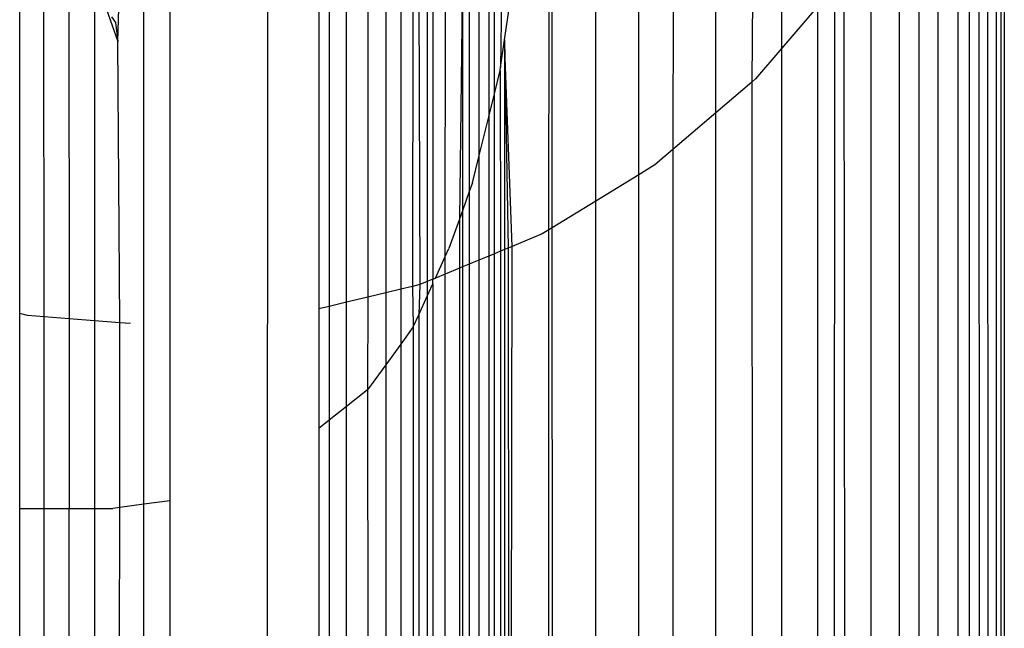
# Model space of a CAD drawing. Units: millimetres. Extents: x -17534 to -7965, y -56292 to -47336.
# Drawn here: x -11635 to -11625, y -53889 to -53883 of the extents above; entities that cross this region are included whole.
import ezdxf

# ---------------------------------------------------------------- set-up
doc = ezdxf.new("R2010")
doc.units = ezdxf.units.MM

msp = doc.modelspace()

# ---------------------------------------------------------------- linework, layer by layer
for p, q in [((-11632.056, -52862.569), (-11633.694, -55785.517)), ((-11625.226, -53918.847), (-11625.227, -53881.972)), ((-11625.182, -53881.944), (-11625.184, -53918.844)), ((-11625.146, -53881.921), (-11625.146, -53918.841)), ((-11625.382, -53918.86), (-11625.403, -53882.084)), ((-11625.303, -53918.853), (-11625.313, -53882.04)), ((-11625.619, -53882.154), (-11625.619, -53918.878)), ((-11625.504, -53882.117), (-11625.499, -53918.869)), ((-11626.014, -53882.282), (-11626.006, -53918.909)), ((-11625.82, -53882.219), (-11625.826, -53918.894)), ((-11635.146, -53885.793), (-11635.146, -53882.39)), ((-11634.899, -53885.826), (-11634.9, -53882.39)), ((-11634.647, -53882.39), (-11634.645, -53885.846)), ((-11633.885, -53887.731), (-11633.884, -53882.39)), ((-11633.621, -53882.39), (-11633.621, -53887.695)), ((-11632.108, -53882.39), (-11632.108, -53885.745)), ((-11632.003, -53882.39), (-11632.003, -53885.72)), ((-11631.826, -53885.678), (-11631.826, -53882.39)), ((-11631.611, -53882.39), (-11631.611, -53885.626)), ((-11631.428, -53882.39), (-11631.427, -53885.582)), ((-11631.276, -53882.39), (-11631.276, -53885.546)), ((-11631.154, -53882.39), (-11631.156, -53885.517)), ((-11631.093, -53882.39), (-11631.081, -53885.499)), ((-11631.006, -53882.39), (-11631.007, -53885.468)), ((-11630.95, -53882.39), (-11630.949, -53885.444)), ((-11630.824, -53885.215), (-11630.823, -53882.39)), ((-11630.649, -53882.39), (-11630.68, -53884.836)), ((-11630.649, -53882.39), (-11630.65, -53884.75)), ((-11630.58, -53882.39), (-11630.58, -53884.554)), ((-11630.483, -53882.39), (-11630.483, -53884.201)), ((-11630.383, -53882.39), (-11630.383, -53883.794)), ((-11630.325, -53883.56), (-11630.325, -53882.37)), ((-11630.249, -53882.39), (-11630.262, -53883.292)), ((-11629.771, -53884.942), (-11629.77, -53882.39)), ((-11629.737, -53884.922), (-11629.739, -53882.39)), ((-11629.294, -53884.65), (-11629.294, -53882.39)), ((-11628.859, -53884.383), (-11628.859, -53882.38)), ((-11628.51, -53882.39), (-11628.511, -53884.126)), ((-11628.075, -53883.754), (-11628.075, -53882.39)), ((-11627.703, -53882.39), (-11627.709, -53883.441)), ((-11627.405, -53883.097), (-11627.405, -53882.39)), ((-11626.743, -53918.967), (-11626.771, -53882.39)), ((-11626.501, -53882.354), (-11626.51, -53918.948)), ((-11626.214, -53882.336), (-11626.214, -53918.925)), ((-11634.15, -53883.029), (-11634.13, -53882.453)), ((-11630.222, -53883.014), (-11630.146, -53882.492)), ((-11626.889, -53918.978), (-11626.866, -53882.465)), ((-11634.385, -53882.54), (-11634.386, -53885.866)), ((-11627.04, -53882.669), (-11627.405, -53883.097)), ((-11627.039, -53918.99), (-11627.04, -53882.669)), ((-11634.266, -53882.705), (-11634.15, -53883.029)), ((-11634.212, -53882.78), (-11634.172, -53882.835)), ((-11634.172, -53882.835), (-11634.15, -53883.029)), ((-11634.13, -53885.886), (-11634.15, -53883.029)), ((-11630.262, -53883.292), (-11630.222, -53883.014)), ((-11630.146, -53885.111), (-11630.222, -53883.014)), ((-11630.222, -53883.014), (-11630.222, -53885.143)), ((-11630.222, -53883.014), (-11630.186, -53885.128)), ((-11627.405, -53883.097), (-11627.673, -53883.41)), ((-11627.418, -53919.02), (-11627.405, -53883.097)), ((-11630.267, -53883.324), (-11630.262, -53883.292)), ((-11630.325, -53883.56), (-11630.267, -53883.324)), ((-11630.267, -53883.324), (-11630.262, -53885.16)), ((-11627.709, -53883.441), (-11628.075, -53883.754)), ((-11627.673, -53883.41), (-11627.709, -53883.441)), ((-11627.709, -53883.441), (-11627.696, -53919.042)), ((-11630.383, -53883.794), (-11630.325, -53883.56)), ((-11630.325, -53885.186), (-11630.325, -53883.56)), ((-11630.483, -53884.201), (-11630.383, -53883.794)), ((-11630.383, -53883.794), (-11630.383, -53885.209)), ((-11628.075, -53883.754), (-11628.511, -53884.126)), ((-11628.075, -53919.071), (-11628.075, -53883.754)), ((-11628.511, -53884.126), (-11628.695, -53884.283)), ((-11628.511, -53884.126), (-11628.526, -53919.095)), ((-11630.548, -53884.465), (-11630.483, -53884.201)), ((-11630.483, -53884.201), (-11630.483, -53885.251)), ((-11628.695, -53884.283), (-11628.859, -53884.383)), ((-11628.859, -53884.383), (-11629.294, -53884.65)), ((-11628.845, -53919.095), (-11628.859, -53884.383)), ((-11630.548, -53884.465), (-11630.58, -53884.554)), ((-11630.58, -53884.554), (-11630.65, -53884.75)), ((-11630.58, -53884.554), (-11630.58, -53885.291)), ((-11629.294, -53884.65), (-11629.737, -53884.922)), ((-11629.295, -53919.095), (-11629.294, -53884.65)), ((-11630.65, -53884.75), (-11630.68, -53884.836)), ((-11630.65, -53884.75), (-11630.65, -53885.32)), ((-11630.68, -53884.836), (-11630.786, -53885.134)), ((-11630.68, -53884.836), (-11630.68, -53885.333)), ((-11629.84, -53884.985), (-11630.146, -53885.111)), ((-11629.771, -53884.942), (-11629.84, -53884.985)), ((-11629.788, -53919.095), (-11629.771, -53884.942)), ((-11629.737, -53884.922), (-11629.771, -53884.942)), ((-11629.708, -53919.095), (-11629.737, -53884.922)), ((-11630.824, -53885.215), (-11630.786, -53885.134)), ((-11630.325, -53885.186), (-11630.383, -53885.209)), ((-11630.262, -53885.16), (-11630.325, -53885.186)), ((-11630.323, -53919.095), (-11630.325, -53885.186)), ((-11630.262, -53885.16), (-11630.264, -53919.095)), ((-11630.222, -53885.143), (-11630.262, -53885.16)), ((-11630.222, -53885.143), (-11630.224, -53919.095)), ((-11630.186, -53885.128), (-11630.222, -53885.143)), ((-11630.146, -53885.111), (-11630.186, -53885.128)), ((-11630.186, -53885.128), (-11630.165, -53904.629)), ((-11630.165, -53904.629), (-11630.146, -53885.111)), ((-11630.923, -53885.433), (-11630.824, -53885.215)), ((-11630.824, -53885.392), (-11630.824, -53885.215)), ((-11630.58, -53885.291), (-11630.65, -53885.32)), ((-11630.483, -53885.251), (-11630.58, -53885.291)), ((-11630.58, -53885.291), (-11630.576, -53919.095)), ((-11630.483, -53885.251), (-11630.486, -53919.095)), ((-11630.383, -53885.209), (-11630.483, -53885.251)), ((-11630.383, -53885.209), (-11630.382, -53919.095)), ((-11630.824, -53885.392), (-11630.923, -53885.433)), ((-11630.828, -53919.095), (-11630.824, -53885.392)), ((-11630.68, -53885.333), (-11630.824, -53885.392)), ((-11630.65, -53885.32), (-11630.68, -53885.333)), ((-11630.68, -53885.333), (-11630.68, -53919.095)), ((-11630.65, -53885.32), (-11630.651, -53919.095)), ((-11631.081, -53885.499), (-11631.156, -53885.517)), ((-11631.081, -53885.499), (-11631.093, -53885.805)), ((-11631.007, -53885.468), (-11631.081, -53885.499)), ((-11630.949, -53885.444), (-11631.007, -53885.468)), ((-11631.007, -53885.468), (-11631.007, -53885.617)), ((-11631.007, -53885.617), (-11630.949, -53885.491)), ((-11630.949, -53885.444), (-11630.923, -53885.433)), ((-11630.949, -53885.491), (-11630.949, -53885.444)), ((-11630.949, -53885.491), (-11630.944, -53919.095)), ((-11631.427, -53885.582), (-11631.611, -53885.626)), ((-11631.276, -53885.546), (-11631.427, -53885.582)), ((-11631.427, -53885.582), (-11631.427, -53886.313)), ((-11631.156, -53885.517), (-11631.276, -53885.546)), ((-11631.276, -53885.546), (-11631.276, -53886.104)), ((-11631.156, -53885.517), (-11631.149, -53885.928)), ((-11631.826, -53885.678), (-11632.003, -53885.72)), ((-11631.827, -53886.739), (-11631.826, -53885.678)), ((-11631.611, -53885.626), (-11631.826, -53885.678)), ((-11631.611, -53885.626), (-11631.612, -53886.569)), ((-11631.093, -53885.805), (-11631.007, -53885.617)), ((-11631.007, -53885.617), (-11631.017, -53919.095)), ((-11635.066, -53885.813), (-11635.146, -53885.793)), ((-11635.146, -53887.773), (-11635.146, -53885.793)), ((-11632.003, -53885.72), (-11632.108, -53885.745)), ((-11632.108, -53885.745), (-11632.108, -53886.962)), ((-11632.003, -53885.72), (-11632.003, -53886.878)), ((-11634.899, -53885.826), (-11635.066, -53885.813)), ((-11634.645, -53885.846), (-11634.899, -53885.826)), ((-11634.898, -53887.773), (-11634.899, -53885.826)), ((-11634.386, -53885.866), (-11634.645, -53885.846)), ((-11634.645, -53885.846), (-11634.644, -53887.773)), ((-11634.13, -53885.886), (-11634.386, -53885.866)), ((-11634.386, -53885.866), (-11634.386, -53887.773)), ((-11634.021, -53885.895), (-11634.13, -53885.886)), ((-11634.129, -53887.764), (-11634.13, -53885.886)), ((-11631.149, -53885.928), (-11631.093, -53885.805)), ((-11631.093, -53885.805), (-11631.093, -53919.095)), ((-11631.149, -53885.928), (-11631.276, -53886.104)), ((-11631.149, -53885.928), (-11631.174, -53919.095)), ((-11631.276, -53886.104), (-11631.427, -53886.313)), ((-11631.276, -53886.104), (-11631.282, -53919.095)), ((-11631.427, -53886.313), (-11631.612, -53886.569)), ((-11631.427, -53886.313), (-11631.421, -53919.095)), ((-11631.612, -53886.569), (-11631.827, -53886.739)), ((-11631.612, -53886.569), (-11631.611, -53919.095)), ((-11631.827, -53886.739), (-11632.003, -53886.878)), ((-11631.833, -53919.095), (-11631.827, -53886.739)), ((-11632.003, -53886.878), (-11632.108, -53886.962)), ((-11632.003, -53886.878), (-11631.996, -53919.095)), ((-11632.108, -53886.962), (-11632.11, -53919.095)), ((-11633.621, -53887.695), (-11633.885, -53887.731)), ((-11633.621, -53887.695), (-11633.622, -53919.095)), ((-11635.146, -53887.773), (-11634.898, -53887.773)), ((-11635.146, -53919.095), (-11635.146, -53887.773)), ((-11634.898, -53887.773), (-11634.644, -53887.773)), ((-11634.891, -53919.095), (-11634.898, -53887.773)), ((-11634.644, -53887.773), (-11634.386, -53887.773)), ((-11634.629, -53919.095), (-11634.644, -53887.773)), ((-11634.386, -53887.773), (-11634.199, -53887.773)), ((-11634.386, -53887.773), (-11634.386, -53919.095)), ((-11634.129, -53887.764), (-11634.199, -53887.773)), ((-11634.136, -53893.722), (-11634.129, -53887.764)), ((-11633.885, -53887.731), (-11634.129, -53887.764)), ((-11633.894, -53919.095), (-11633.885, -53887.731))]:
    msp.add_line(p, q)

doc.saveas('drawing.dxf')
